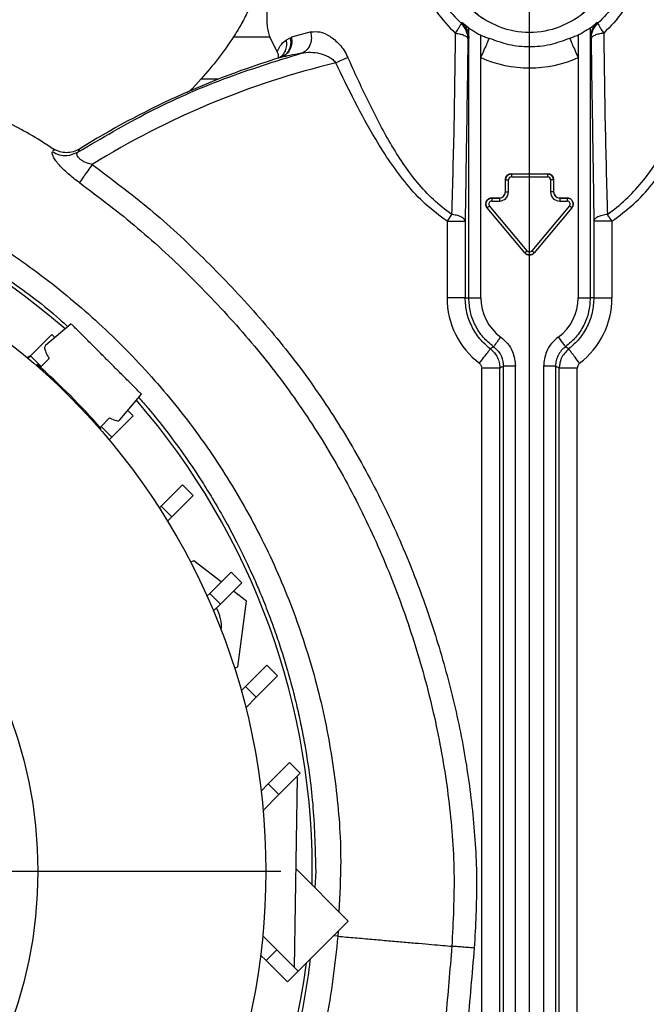
# Model space of a CAD drawing. Units: millimetres. Extents: x -4 to 213, y 0 to 297.
# Drawn here: x 64 to 74, y 90 to 106 of the extents above; entities that cross this region are included whole.
import ezdxf

# ---------------------------------------------------------------- set-up
doc = ezdxf.new("R2010")
doc.units = ezdxf.units.MM
doc.layers.add('FORMAT', color=7, linetype='Continuous')
doc.styles.add('SLDTEXTSTYLE0', font='TXT', dxfattribs={"width": 0.605})
doc.dimstyles.new('SLDDIMSTYLE0', dxfattribs={"dimtxt": 2.5, "dimasz": 2.5, "dimexe": 0, "dimexo": 0.0625, "dimtad": 1, "dimlfac": 10, "dimrnd": 1e-09, "dimzin": 12, "dimdsep": 46, "dimtxsty": 'SLDTEXTSTYLE0', "dimblk1": 'CLOSED', "dimblk2": 'CLOSED', "dimsah": 1, "dimcen": 0.09, "dimadec": 0, "dimazin": 3, "dimtfac": 1, "dimtofl": 0, "dimtmove": 0, "dimatfit": 3, "dimldrblk": 'CLOSED', "dimfxl": 0, "dimfrac": 2, "dimtolj": 1, "dimtzin": 12, "dimarcsym": 0})

# ---------------------------------------------------------------- blocks, each defined once
blk = doc.blocks.new('_Closed')
at = {"color": 0, "linetype": 'ByBlock', "lineweight": -2}
for p, q in [((-1, 0.166667), (0, 0)), ((-1, 0.166667), (-1, -0.166667)), ((0, 0), (-1, -0.166667)), ((0, 0), (-1, 0))]:
    blk.add_line(p, q, dxfattribs=at)
blk = doc.blocks.new('_D')
at = {"layer": 'FORMAT', "color": 7}
for p, q in [((41.89, 109.898), (41.89, 119.614)), ((72.24, 110.825), (72.24, 119.614)), ((41.89, 118.864), (72.24, 118.864)), ((41.89, 93.605), (41.89, 107.898))]:
    blk.add_line(p, q, dxfattribs=at)
at = {"layer": 'FORMAT', "color": 7, "xscale": 2.5, "yscale": 2.5, "rotation": 180.0000000000004}
blk.add_blockref('_Closed', (41.89, 118.864, -14.175), dxfattribs=at)
at = {"layer": 'FORMAT', "color": 7, "xscale": 2.5, "yscale": 2.5}
blk.add_blockref('_Closed', (72.24, 118.864, -14.175), dxfattribs=at)
at = {"layer": 'FORMAT', "color": 7, "insert": (53.541, 122.087), "char_height": 2.5, "attachment_point": 1, "style": 'SLDTEXTSTYLE0'}
blk.add_mtext('303,5', dxfattribs=at)
blk = doc.blocks.new('_D_1')
at = {"layer": 'FORMAT', "color": 7}
for p, q in [((72.24, 110.825), (72.24, 119.614)), ((102.59, 107.748), (102.59, 119.614)), ((72.24, 118.864), (102.59, 118.864)), ((102.59, 93.851), (102.59, 105.748))]:
    blk.add_line(p, q, dxfattribs=at)
at = {"layer": 'FORMAT', "color": 7, "xscale": 2.5, "yscale": 2.5, "rotation": 180.0000000000004}
blk.add_blockref('_Closed', (72.24, 118.864, -14.175), dxfattribs=at)
at = {"layer": 'FORMAT', "color": 7, "xscale": 2.5, "yscale": 2.5}
blk.add_blockref('_Closed', (102.59, 118.864, -14.175), dxfattribs=at)
at = {"layer": 'FORMAT', "color": 7, "insert": (83.891, 122.087), "char_height": 2.5, "attachment_point": 1, "style": 'SLDTEXTSTYLE0'}
blk.add_mtext('303,5', dxfattribs=at)
blk = doc.blocks.new('_D_2')
at = {"layer": 'FORMAT', "color": 7}
for p, q in [((65.14, 108.898), (29.244, 108.898)), ((29.994, 108.898), (29.994, 74.898)), ((65.14, 74.898), (29.244, 74.898))]:
    blk.add_line(p, q, dxfattribs=at)
at = {"layer": 'FORMAT', "color": 7, "xscale": 2.5, "yscale": 2.5}
for p, rotation in [((29.994, 108.898, -14.175), 90.0000000000004), ((29.994, 74.898, -14.175), 270.0000000000004)]:
    blk.add_blockref('_Closed', p, dxfattribs=dict(at, rotation=rotation))
at = {"layer": 'FORMAT', "color": 7, "insert": (26.771, 89.549), "char_height": 2.5, "attachment_point": 1, "rotation": 90, "style": 'SLDTEXTSTYLE0'}
blk.add_mtext('340', dxfattribs=at)
blk = doc.blocks.new('SW_CENTERMARKSYMBOL_1')
at = {"layer": 'FORMAT', "color": 0}
blk.add_line((0, 0.5), (0, 23.926), dxfattribs=at)
blk = doc.blocks.new('SW_CENTERMARKSYMBOL_2')
at = {"layer": 'FORMAT', "color": 0}
blk.add_line((0.5, 0), (11.38, 0), dxfattribs=at)

msp = doc.modelspace()

# ---------------------------------------------------------------- linework, layer by layer
at = {"color": 7, "linetype": 'Continuous', "lineweight": 25}
for p, q in [((71.1187, 105.9612), (71.1062, 105.9473)), ((71.2336, 105.8664), (71.1187, 105.9612)), ((73.2471, 105.8664), (73.3621, 105.9612)), ((73.3746, 105.9473), (73.3621, 105.9612)), ((67.3359, 105.7225), (67.9348, 105.7225)), ((68.0587, 105.475), (67.9348, 105.7225)), ((68.2798, 105.7081), (68.2957, 105.7145)), ((68.6198, 105.8031), (68.2957, 105.7145)), ((71.2336, 105.7023), (71.2336, 105.8664)), ((71.4335, 105.3774), (71.4335, 105.7482)), ((73.0473, 105.7482), (73.0473, 105.3774)), ((73.2471, 105.8664), (73.2471, 105.7023)), ((68.2107, 105.672), (68.2798, 105.7081)), ((71.2336, 105.7023), (71.2198, 105.6869)), ((71.2336, 101.3982), (71.2336, 105.7023)), ((73.2471, 105.7023), (73.2471, 101.3982)), ((73.2609, 105.6869), (73.2471, 105.7023)), ((68.1084, 105.3792), (68.1315, 105.392)), ((68.1337, 105.3878), (68.1167, 105.3817)), ((71.4335, 101.3982), (71.4335, 105.3774)), ((73.0473, 105.3774), (73.0473, 101.3982)), ((66.7956, 105.0239), (66.6523, 104.8687)), ((64.3553, 103.8634), (64.3342, 103.8188)), ((64.7799, 103.8628), (64.756, 103.8129)), ((71.9404, 103.4524), (72.5404, 103.4524)), ((71.9404, 103.4515), (71.9404, 103.4524)), ((71.9404, 103.4515), (72.5404, 103.4515)), ((72.5404, 103.4515), (72.5404, 103.4524)), ((71.8404, 103.1524), (71.8404, 103.3524)), ((71.8413, 103.3524), (71.8404, 103.3524)), ((71.8413, 103.1524), (71.8413, 103.3524)), ((71.8913, 103.1524), (71.8913, 103.3524)), ((71.9404, 103.4015), (72.5404, 103.4015)), ((72.5895, 103.3524), (72.5895, 103.1524)), ((72.6395, 103.3524), (72.6404, 103.3524)), ((72.6395, 103.3524), (72.6395, 103.1524)), ((72.6404, 103.3524), (72.6404, 103.1524)), ((71.8413, 103.1524), (71.8404, 103.1524)), ((72.6395, 103.1524), (72.6404, 103.1524)), ((71.6157, 103.0524), (71.7404, 103.0524)), ((71.6157, 103.0515), (71.6157, 103.0524)), ((71.6157, 103.0515), (71.7404, 103.0515)), ((71.6157, 103.0015), (71.7404, 103.0015)), ((71.7404, 103.0515), (71.7404, 103.0524)), ((72.7404, 103.0524), (72.865, 103.0524)), ((72.7404, 103.0515), (72.7404, 103.0524)), ((72.7404, 103.0515), (72.865, 103.0515)), ((72.7404, 103.0015), (72.865, 103.0015)), ((72.865, 103.0515), (72.865, 103.0524)), ((70.9486, 102.7795), (70.8739, 102.6672)), ((71.5398, 102.8887), (71.5391, 102.8881)), ((72.1638, 102.1437), (71.5391, 102.8881)), ((72.1645, 102.1443), (71.5398, 102.8887)), ((72.2028, 102.1764), (71.5781, 102.9208)), ((72.9027, 102.9208), (72.278, 102.1764)), ((72.941, 102.8887), (72.3163, 102.1443)), ((72.9416, 102.8881), (72.317, 102.1437)), ((72.941, 102.8887), (72.9416, 102.8881)), ((70.8739, 102.6672), (70.8739, 101.3982)), ((71.1737, 102.6672), (71.1737, 101.3982)), ((73.3071, 102.6673), (73.3071, 101.3982)), ((73.6069, 102.6673), (73.6069, 101.3982)), ((72.1645, 102.1443), (72.1638, 102.1437)), ((72.3163, 102.1443), (72.317, 102.1437)), ((71.1737, 101.3982), (71.2336, 101.3982)), ((73.3071, 101.3982), (73.2471, 101.3982)), ((64.6423, 100.9668), (64.217, 100.61)), ((63.9686, 100.438), (64.3222, 100.7915)), ((64.3222, 100.7915), (64.3729, 100.7408)), ((71.6452, 100.5862), (71.5919, 100.5512)), ((72.8888, 100.5512), (72.8356, 100.5862)), ((63.9672, 100.4366), (63.9155, 100.4067)), ((63.9273, 100.3967), (63.9686, 100.438)), ((63.9686, 100.438), (64.1454, 100.2612)), ((64.1454, 100.2612), (64.278, 100.3938)), ((64.059, 100.2836), (64.0764, 100.2949)), ((64.1311, 100.2469), (64.1454, 100.2612)), ((71.4489, 88.483), (71.4489, 100.2338)), ((71.7487, 88.483), (71.7487, 100.2338)), ((71.8086, 88.473), (71.8086, 100.2638)), ((72.0085, 88.5775), (72.0085, 100.2638)), ((72.4723, 100.2638), (72.4723, 88.5775)), ((72.6721, 100.2638), (72.6721, 88.473)), ((72.7321, 88.483), (72.7321, 100.2338)), ((73.0319, 88.483), (73.0319, 100.2338)), ((65.4522, 99.3749), (65.809, 99.8001)), ((65.583, 99.5307), (65.6691, 99.4446)), ((65.1387, 99.2678), (65.2806, 99.4097)), ((65.3155, 99.0911), (65.6691, 99.4446)), ((65.1222, 99.2513), (65.1387, 99.2678)), ((65.1371, 99.2343), (65.1258, 99.2168)), ((65.1387, 99.2678), (65.3155, 99.0911)), ((65.2712, 99.0468), (65.3155, 99.0911)), ((66.1352, 97.9467), (66.4888, 98.3002)), ((66.4888, 98.3002), (66.6656, 98.1235)), ((66.312, 97.7699), (66.6656, 98.1235)), ((66.1038, 97.9152), (66.1352, 97.9467)), ((66.1352, 97.9467), (66.312, 97.7699)), ((66.2399, 97.6978), (66.312, 97.7699)), ((66.6767, 97.0422), (66.6221, 97.0196)), ((67.1318, 96.693), (66.6767, 97.0422)), ((66.9388, 96.5001), (67.2924, 96.8536)), ((67.2924, 96.8536), (67.4692, 96.6768)), ((67.1156, 96.3233), (67.4692, 96.6768)), ((66.8945, 96.4557), (66.9388, 96.5001)), ((66.9388, 96.5001), (67.1156, 96.3233)), ((67.547, 96.3744), (67.3318, 96.5395)), ((67.0016, 96.2093), (67.1156, 96.3233)), ((67.4038, 95.2868), (67.547, 96.3744)), ((67.3492, 95.2642), (67.4038, 95.2868)), ((67.534, 94.956), (67.8875, 95.3095)), ((67.8875, 95.3095), (68.0643, 95.1327)), ((67.7107, 94.7792), (68.0643, 95.1327)), ((67.4623, 94.8843), (67.534, 94.956)), ((67.534, 94.956), (67.7107, 94.7792)), ((67.5363, 94.6047), (67.7107, 94.7792)), ((67.9091, 93.3442), (68.2627, 93.6978)), ((68.2627, 93.6978), (68.4395, 93.521)), ((68.0859, 93.1675), (68.4395, 93.521)), ((67.7909, 93.226), (67.9091, 93.3442)), ((67.9091, 93.3442), (68.0859, 93.1675)), ((68.3893, 93.451), (68.3401, 90.304)), ((68.3794, 93.4609), (68.3893, 93.451)), ((68.3893, 93.451), (68.3896, 93.4712)), ((67.8246, 92.9062), (68.0859, 93.1675)), ((68.3657, 91.9402), (69.235, 91.0709)), ((69.235, 91.0709), (68.4041, 90.24)), ((67.8186, 90.8256), (68.0506, 90.5936)), ((68.0506, 90.5936), (67.8738, 90.4168)), ((68.0506, 90.5936), (68.4041, 90.24)), ((67.7832, 90.5074), (67.8738, 90.4168)), ((67.8738, 90.4168), (68.2273, 90.0633)), ((68.4041, 90.24), (68.2273, 90.0633))]:
    msp.add_line(p, q, dxfattribs=at)
at = {"color": 8, "linetype": 'Continuous', "lineweight": 25}
for p, q in [((66.7956, 105.0239), (67.09, 105.0239)), ((68.6964, 91.8982), (68.6842, 91.6217)), ((69.0665, 90.9024), (69.0633, 90.8201)), ((69.0633, 90.8201), (68.992, 90.828))]:
    msp.add_line(p, q, dxfattribs=at)
at = {"color": 7, "linetype": 'Continuous', "lineweight": 25}
for radius in [11.13, 7.35]:
    msp.add_circle((56.7404, 91.8982), radius, dxfattribs=at)
for centre, radius, start, end in [((72.2404, 107.1982), 1.4, 248.75771, 291.24225), ((73.5973, 105.7018), 0.3502, 132.19346, 179.91076), ((72.2404, 91.8982), 14.1, 106.97043, 107.04043), ((72.2404, 91.8982), 14.1, 107.04043, 121.94546), ((72.2404, 91.8982), 13.7708, 103.47295, 121.76618), ((72.2404, 107.1982), 1.9916, 246.1, 293.9), ((56.7404, 91.8982), 11.9, 49.03871, 135), ((72.2404, 91.8982), 14.1, 121.94546, 122.08157), ((71.9404, 103.3524), 0.1, 90, 180), ((72.5404, 103.3524), 0.1, 0, 90), ((71.9404, 103.3524), 0.0491, 90, 180), ((72.5404, 103.3524), 0.0491, 0, 90), ((71.7404, 103.1524), 0.1, 270, 0), ((71.7404, 103.1524), 0.1509, 270, 0), ((72.7404, 103.1524), 0.1509, 180, 270), ((72.7404, 103.1524), 0.1, 180, 270), ((71.6157, 102.9524), 0.1, 90, 220), ((71.6157, 102.9524), 0.0491, 90, 220), ((72.865, 102.9524), 0.1, 320, 90), ((72.865, 102.9524), 0.0491, 320, 90), ((72.2404, 102.208), 0.1, 220, 320), ((72.2404, 102.208), 0.0491, 220, 320), ((72.2404, 101.3982), 1.3665, 180, 232.56202), ((72.2404, 101.3982), 0.8069, 180, 233.75901), ((72.2404, 101.3982), 0.8069, 306.24099, 0), ((72.2404, 101.3982), 1.3665, 307.43798, 0), ((56.7404, 91.8982), 11.15, 41.14311, 48.85689), ((56.7404, 91.8982), 11.9, 358.8901, 40.9629), ((66.5335, 95.9546), 0.6, 353.79626, 30.43118), ((56.7404, 91.8982), 11.9, 256.42895, 352.66503)]:
    msp.add_arc(centre, radius, start, end, dxfattribs=at)
for points, knots in [([(70.9132, 106.7427), (70.9525, 106.6483), (71.0312, 106.46), (71.2232, 106.22), (71.4562, 106.0207), (71.6408, 105.9358), (71.7332, 105.8933)], [0, 0, 0, 0, 0.2508915, 0.5010553, 0.750496, 1, 1, 1, 1]), ([(70.9247, 106.7494), (70.9625, 106.6546), (71.0377, 106.4655), (71.2255, 106.2232), (71.4564, 106.0216), (71.6407, 105.9362), (71.7332, 105.8933)], [0, 0, 0, 0, 0.2508775, 0.500585, 0.7492926, 1, 1, 1, 1]), ([(72.7476, 105.8933), (72.8397, 105.936), (73.0239, 106.0213), (73.2549, 106.2228), (73.4431, 106.4654), (73.5183, 106.6546), (73.556, 106.7494)], [0, 0, 0, 0, 0.2494867, 0.4991717, 0.7491994, 1, 1, 1, 1]), ([(72.7476, 105.8933), (72.8399, 105.9357), (73.0246, 106.0206), (73.2577, 106.2201), (73.4497, 106.4602), (73.5283, 106.6485), (73.5676, 106.7427)], [0, 0, 0, 0, 0.24921063, 0.49921701, 0.74940736, 1, 1, 1, 1]), ([(70.4866, 106.5608), (70.5496, 106.4153), (70.6755, 106.1246), (70.898, 105.8959), (71.0092, 105.7816)], [0, 0, 0, 0, 0.5001671, 1, 1, 1, 1]), ([(70.6691, 106.5894), (70.7226, 106.4698), (70.8296, 106.2308), (71.014, 106.0418), (71.1062, 105.9473)], [0, 0, 0, 0, 0.5004394, 1, 1, 1, 1]), ([(73.8117, 106.5894), (73.7583, 106.47), (73.6514, 106.231), (73.4669, 106.0419), (73.3746, 105.9473)], [0, 0, 0, 0, 0.4995717, 1, 1, 1, 1]), ([(73.9942, 106.5608), (73.9312, 106.4153), (73.8053, 106.1246), (73.5828, 105.8959), (73.4716, 105.7816)], [0, 0, 0, 0, 0.5001671, 1, 1, 1, 1]), ([(67.5734, 106.1467), (67.5335, 106.0674), (67.4538, 105.9088), (67.3752, 105.7846), (67.3359, 105.7225)], [0, 0, 0, 0, 0.5000282, 1, 1, 1, 1]), ([(67.8888, 106.1467), (67.8864, 106.1068), (67.8817, 106.0275), (67.8878, 105.9137), (67.9041, 105.8086), (67.9245, 105.7513), (67.9348, 105.7225)], [0, 0, 0, 0, 0.251801, 0.4999768, 0.7478534, 1, 1, 1, 1]), ([(71.1062, 105.9473), (71.1056, 105.9425), (71.1046, 105.9329), (71.084, 105.8967), (71.0527, 105.8471), (71.0239, 105.8037), (71.0092, 105.7816)], [0, 0, 0, 0, 0.2533916, 0.4999077, 0.7464858, 1, 1, 1, 1]), ([(73.3746, 105.9473), (73.3751, 105.9426), (73.3761, 105.9331), (73.3966, 105.8969), (73.4282, 105.847), (73.4571, 105.8034), (73.4716, 105.7816)], [0, 0, 0, 0, 0.2493812, 0.4991478, 0.7493414, 1, 1, 1, 1]), ([(64.3779, 103.8405), (64.3142, 103.8833), (64.0112, 104.087), (63.4525, 104.3833), (62.7288, 104.7181), (62.0411, 104.9779), (61.3837, 105.1853), (60.7435, 105.3518), (59.9096, 105.5273), (58.8897, 105.6737), (57.6991, 105.752), (56.5621, 105.7452), (55.474, 105.656), (54.4016, 105.484), (53.4095, 105.2429), (52.4807, 104.9439), (51.6231, 104.6036), (50.7572, 104.1884), (49.8908, 103.6932), (49.0332, 103.1136), (48.1956, 102.4487), (47.3959, 101.7018), (46.6541, 100.8771), (45.9792, 99.9869), (45.3767, 99.0371), (44.8516, 98.0339), (44.4082, 96.9838), (44.0549, 95.8929), (43.7917, 94.7924), (43.701, 94.0501), (43.6569, 93.6895)], [0, 0, 0, 0, 0.0083941, 0.0399584, 0.069039, 0.0956535, 0.1203519, 0.1444558, 0.1680296, 0.2135915, 0.2570784, 0.2985143, 0.3379218, 0.3764577, 0.4172949, 0.449549, 0.4831846, 0.5181947, 0.5545698, 0.5923001, 0.6313765, 0.67149, 0.7119185, 0.7526279, 0.7936155, 0.8348777, 0.8764106, 0.9182098, 0.9602698, 1, 1, 1, 1]), ([(67.3359, 105.7225), (67.2533, 105.6014), (67.0901, 105.362), (66.893, 105.1357), (66.7956, 105.0239)], [0, 0, 0, 0, 0.5058355, 1, 1, 1, 1]), ([(68.2957, 105.7145), (68.2987, 105.6743), (68.3047, 105.5939), (68.263, 105.4919), (68.2008, 105.419), (68.1502, 105.3958), (68.1249, 105.3842)], [0, 0, 0, 0, 0.2797159, 0.5593343, 0.7797293, 1, 1, 1, 1]), ([(68.4611, 105.4515), (68.4934, 105.4674), (68.5579, 105.4991), (68.6139, 105.5969), (68.6357, 105.7028), (68.6251, 105.7697), (68.6198, 105.8031)], [0, 0, 0, 0, 0.2796757, 0.5592436, 0.7796908, 1, 1, 1, 1]), ([(68.6198, 105.8031), (68.6676, 105.8077), (68.7624, 105.817), (68.9293, 105.7423), (69.069, 105.6258), (69.1713, 105.4976), (69.2102, 105.4197), (69.23, 105.38)], [0, 0, 0, 0, 0.2472841, 0.4915845, 0.7387144, 0.8671017, 1, 1, 1, 1]), ([(71.0092, 105.7816), (71.0061, 105.5307), (70.9999, 105.0277), (70.9846, 104.0356), (70.963, 103.2822), (70.9486, 102.7795)], [0, 0, 0, 0, 0.2487228, 0.4986566, 1, 1, 1, 1]), ([(71.0092, 105.7816), (71.0376, 105.7778), (71.0947, 105.7701), (71.1615, 105.7473), (71.2084, 105.7189), (71.216, 105.6975), (71.2198, 105.6869)], [0, 0, 0, 0, 0.2472104, 0.4969515, 0.7482134, 1, 1, 1, 1]), ([(71.2336, 105.8664), (71.2349, 105.8663), (71.2375, 105.8661), (71.2521, 105.8578), (71.2728, 105.8449), (71.3076, 105.8229), (71.3611, 105.7894), (71.4094, 105.7619), (71.4335, 105.7482)], [0, 0, 0, 0, 0.123951, 0.2501287, 0.3728883, 0.500588, 0.7502048, 1, 1, 1, 1]), ([(71.4335, 105.7482), (71.4597, 105.7377), (71.5065, 105.719), (71.5542, 105.7037), (71.5751, 105.697)], [0, 0, 0, 0, 0.5600026, 1, 1, 1, 1]), ([(73.0473, 105.7482), (73.0211, 105.7377), (72.9743, 105.719), (72.9266, 105.7037), (72.9056, 105.697)], [0, 0, 0, 0, 0.5600026, 1, 1, 1, 1]), ([(73.2471, 105.8664), (73.2458, 105.8663), (73.2432, 105.8661), (73.229, 105.858), (73.2083, 105.8451), (73.1736, 105.8232), (73.1197, 105.7894), (73.0714, 105.7619), (73.0473, 105.7482)], [0, 0, 0, 0, 0.1225867, 0.2501054, 0.3682351, 0.5005528, 0.7501856, 1, 1, 1, 1]), ([(73.4716, 105.7816), (73.4428, 105.7778), (73.3854, 105.77), (73.3187, 105.7471), (73.2723, 105.7187), (73.2647, 105.6975), (73.2609, 105.6869)], [0, 0, 0, 0, 0.2499853, 0.4999802, 0.7499851, 1, 1, 1, 1]), ([(73.4716, 105.7816), (73.4747, 105.5307), (73.4809, 105.0277), (73.4962, 104.0356), (73.5178, 103.2823), (73.5322, 102.7795)], [0, 0, 0, 0, 0.2487233, 0.498658, 1, 1, 1, 1]), ([(68.0587, 105.475), (68.0807, 105.5198), (68.1243, 105.6087), (68.182, 105.651), (68.2107, 105.672)], [0, 0, 0, 0, 0.5034219, 1, 1, 1, 1]), ([(71.2198, 105.6869), (71.2157, 105.4032), (71.2074, 104.8359), (71.1912, 103.8393), (71.1803, 103.1118), (71.1737, 102.6672)], [0, 0, 0, 0, 0.2799973, 0.5600039, 1, 1, 1, 1]), ([(71.4335, 105.3774), (71.4508, 105.4164), (71.4867, 105.4974), (71.5334, 105.6029), (71.5667, 105.6779), (71.5724, 105.6908), (71.5751, 105.697)], [0, 0, 0, 0, 0.24077275, 0.5, 0.75922725, 1, 1, 1, 1]), ([(72.9056, 105.697), (72.9084, 105.6908), (72.9141, 105.6779), (72.9473, 105.6029), (72.9941, 105.4974), (73.03, 105.4164), (73.0473, 105.3774)], [0, 0, 0, 0, 0.2407727, 0.5, 0.7592273, 1, 1, 1, 1]), ([(73.2609, 105.6869), (73.2651, 105.4032), (73.2734, 104.8359), (73.2896, 103.8394), (73.3005, 103.1119), (73.3071, 102.6673)], [0, 0, 0, 0, 0.2799922, 0.5599997, 1, 1, 1, 1]), ([(68.0753, 105.3653), (68.077, 105.3711), (68.0835, 105.3923), (68.0797, 105.4303), (68.0657, 105.4601), (68.0587, 105.475)], [0, 0, 0, 0, 0.1595303, 0.5783681, 1, 1, 1, 1]), ([(68.4611, 105.4515), (68.3949, 105.4384), (68.2767, 105.415), (68.1713, 105.3936), (68.1249, 105.3842)], [0, 0, 0, 0, 0.5597702, 1, 1, 1, 1]), ([(68.4611, 105.4515), (68.5096, 105.459), (68.6063, 105.474), (68.7615, 105.4518), (68.8887, 105.4059), (68.9811, 105.3492), (69.0155, 105.3092), (69.032, 105.29)], [0, 0, 0, 0, 0.2615536, 0.5216141, 0.772518, 0.8906349, 1, 1, 1, 1]), ([(69.23, 105.38), (69.1975, 105.3652), (69.1394, 105.3388), (69.0649, 105.3049), (69.032, 105.29)], [0, 0, 0, 0, 0.5591745, 1, 1, 1, 1]), ([(70.8739, 102.6672), (70.7523, 102.7576), (70.5091, 102.9384), (70.2018, 103.2753), (69.9295, 103.6386), (69.6419, 104.0966), (69.3398, 104.6464), (69.1346, 105.0755), (69.032, 105.29)], [0, 0, 0, 0, 0.1399029, 0.2798605, 0.4198609, 0.5598914, 0.7799423, 1, 1, 1, 1]), ([(70.9486, 102.7795), (70.8453, 102.8584), (70.6381, 103.0166), (70.3746, 103.308), (70.1399, 103.6233), (69.8618, 104.071), (69.5574, 104.6575), (69.3392, 105.1391), (69.23, 105.38)], [0, 0, 0, 0, 0.1234254, 0.2474529, 0.3719873, 0.4970227, 0.7483731, 1, 1, 1, 1]), ([(73.5322, 102.7795), (73.6355, 102.8585), (73.8426, 103.0167), (74.1062, 103.308), (74.3408, 103.6233), (74.619, 104.071), (74.9234, 104.6575), (75.1416, 105.1391), (75.2508, 105.38)], [0, 0, 0, 0, 0.1234248, 0.247452, 0.3719863, 0.4970217, 0.7483725, 1, 1, 1, 1]), ([(73.6069, 102.6673), (73.7285, 102.7576), (73.9717, 102.9384), (74.2789, 103.2753), (74.5513, 103.6386), (74.8389, 104.0966), (75.141, 104.6464), (75.3462, 105.0755), (75.4488, 105.29)], [0, 0, 0, 0, 0.1399026, 0.2798602, 0.4198607, 0.5598912, 0.7799422, 1, 1, 1, 1]), ([(66.5504, 104.7972), (66.5702, 104.8072), (66.6084, 104.8263), (66.638, 104.8549), (66.6523, 104.8687)], [0, 0, 0, 0, 0.51775939, 1, 1, 1, 1]), ([(64.7793, 103.3059), (64.7143, 103.3546), (64.5823, 103.4536), (64.4497, 103.5896), (64.3755, 103.6866), (64.3395, 103.7483), (64.3236, 103.7955), (64.3307, 103.8111), (64.3342, 103.8188)], [0, 0, 0, 0, 0.2432704, 0.4945711, 0.6221243, 0.7492021, 0.8752595, 1, 1, 1, 1]), ([(64.3342, 103.8188), (64.3714, 103.7996), (64.4458, 103.7613), (64.5977, 103.745), (64.6961, 103.7871), (64.756, 103.8129)], [0, 0, 0, 0, 0.2807666, 0.5614683, 1, 1, 1, 1]), ([(64.7799, 103.8628), (64.7466, 103.8456), (64.6801, 103.8111), (64.5674, 103.7974), (64.4548, 103.8114), (64.3885, 103.846), (64.3553, 103.8634)], [0, 0, 0, 0, 0.2499999, 0.4999999, 0.7499999, 1, 1, 1, 1]), ([(64.9907, 103.6062), (64.9484, 103.6181), (64.8862, 103.6357), (64.817, 103.6739), (64.7769, 103.7052), (64.7502, 103.7378), (64.7382, 103.7683), (64.7394, 103.7948), (64.7504, 103.8068), (64.756, 103.8129)], [0, 0, 0, 0, 0.2612117, 0.3843686, 0.5042992, 0.6238679, 0.7457003, 0.8711593, 1, 1, 1, 1]), ([(64.9907, 103.6062), (64.9658, 103.5708), (64.916, 103.5001), (64.8346, 103.3844), (64.8002, 103.3357), (64.7793, 103.3059)], [0, 0, 0, 0, 0.2808245, 0.5615799, 1, 1, 1, 1]), ([(64.9907, 103.6062), (65.3133, 103.3657), (65.9584, 102.8847), (66.8431, 102.062), (67.6773, 101.1901), (68.4457, 100.2582), (69.124, 99.2589), (69.7166, 98.2068), (70.2077, 97.1404), (70.6066, 96.0723), (70.9216, 95.0115), (71.1612, 93.9309), (71.3145, 92.835), (71.3837, 91.7293), (71.3443, 90.9928), (71.3246, 90.6245)], [0, 0, 0, 0, 0.0799958, 0.159998, 0.2400065, 0.3200008, 0.3999976, 0.4799954, 0.5599969, 0.6333352, 0.7066737, 0.7800098, 0.8533433, 0.9266731, 1, 1, 1, 1]), ([(64.7793, 103.3059), (65.1059, 103.0613), (65.7599, 102.5716), (66.6535, 101.7298), (67.4965, 100.8394), (68.2635, 99.882), (68.9356, 98.8572), (69.5172, 97.7778), (70.0068, 96.6531), (70.4054, 95.4931), (70.713, 94.3057), (70.9159, 93.0975), (71.015, 91.8758), (70.9738, 91.0616), (70.9532, 90.6547)], [0, 0, 0, 0, 0.0832678, 0.166701, 0.2502623, 0.3335029, 0.4168019, 0.5001535, 0.5835494, 0.6669794, 0.7503777, 0.8336888, 0.9169037, 1, 1, 1, 1]), ([(71.1737, 102.6672), (71.1687, 102.6813), (71.1589, 102.7094), (71.1013, 102.7434), (71.0292, 102.7676), (70.9755, 102.7756), (70.9486, 102.7795)], [0, 0, 0, 0, 0.2797718, 0.5594619, 0.7797829, 1, 1, 1, 1]), ([(73.5322, 102.7795), (73.5016, 102.7749), (73.4404, 102.7655), (73.3687, 102.7383), (73.319, 102.7047), (73.3111, 102.6797), (73.3071, 102.6673)], [0, 0, 0, 0, 0.2512214, 0.5024452, 0.7525959, 1, 1, 1, 1]), ([(73.6069, 102.6673), (73.5939, 102.6868), (73.568, 102.7257), (73.5441, 102.7616), (73.5322, 102.7795)], [0, 0, 0, 0, 0.5000013, 1, 1, 1, 1]), ([(65.2257, 100.3835), (65.1776, 100.4315), (65.0817, 100.5274), (64.9351, 100.6741), (64.8201, 100.789), (64.7364, 100.8727), (64.6798, 100.9293), (64.6459, 100.9632), (64.646, 100.9632), (64.646, 100.9632)], [0, 0, 0, 0, 0.1268368, 0.2531535, 0.4398437, 0.5713894, 0.7066063, 0.8800395, 1, 1, 1, 1]), ([(71.6452, 100.5862), (71.6479, 100.5899), (71.6534, 100.5974), (71.6851, 100.6406), (71.7234, 100.6929), (71.7501, 100.7293), (71.7634, 100.7474)], [0, 0, 0, 0, 0.2796728, 0.5592371, 0.7796881, 1, 1, 1, 1]), ([(71.7634, 100.7474), (71.8032, 100.7131), (71.8827, 100.6445), (71.9824, 100.4812), (71.9986, 100.3462), (72.0085, 100.2638)], [0, 0, 0, 0, 0.2805456, 0.5610296, 1, 1, 1, 1]), ([(72.7174, 100.7474), (72.6776, 100.7131), (72.598, 100.6445), (72.4984, 100.4812), (72.4822, 100.3462), (72.4723, 100.2638)], [0, 0, 0, 0, 0.2805456, 0.5610296, 1, 1, 1, 1]), ([(72.7174, 100.7474), (72.7344, 100.7243), (72.7683, 100.678), (72.8067, 100.6256), (72.8302, 100.5935), (72.8338, 100.5887), (72.8356, 100.5862)], [0, 0, 0, 0, 0.2796728, 0.5592371, 0.7796881, 1, 1, 1, 1]), ([(64.2191, 100.6074), (64.2129, 100.6014), (64.1983, 100.5871), (64.2068, 100.5337), (64.2351, 100.4659), (64.2673, 100.4118), (64.278, 100.3938)], [0, 0, 0, 0, 0.2283538, 0.5375323, 0.8463769, 1, 1, 1, 1]), ([(71.4097, 100.3132), (71.4358, 100.3473), (71.4882, 100.4157), (71.5474, 100.493), (71.5837, 100.5405), (71.5892, 100.5476), (71.5919, 100.5512)], [0, 0, 0, 0, 0.2796728, 0.5592371, 0.7796881, 1, 1, 1, 1]), ([(71.5919, 100.5512), (71.615, 100.531), (71.661, 100.4906), (71.7101, 100.4121), (71.7426, 100.3255), (71.7466, 100.2644), (71.7487, 100.2338)], [0, 0, 0, 0, 0.2499532, 0.5000002, 0.7500479, 1, 1, 1, 1]), ([(71.6452, 100.5862), (71.6718, 100.5634), (71.7248, 100.5177), (71.7912, 100.4087), (71.8021, 100.3187), (71.8086, 100.2638)], [0, 0, 0, 0, 0.2805537, 0.5610207, 1, 1, 1, 1]), ([(72.8356, 100.5862), (72.8116, 100.566), (72.7636, 100.5257), (72.7124, 100.446), (72.6784, 100.3576), (72.6742, 100.2951), (72.6721, 100.2638)], [0, 0, 0, 0, 0.2500163, 0.4999983, 0.7499846, 1, 1, 1, 1]), ([(72.8888, 100.5512), (72.8395, 100.5013), (72.7513, 100.4121), (72.738, 100.2884), (72.7321, 100.2338)], [0, 0, 0, 0, 0.5589616, 1, 1, 1, 1]), ([(73.0711, 100.3132), (73.0449, 100.3473), (72.9926, 100.4157), (72.9334, 100.493), (72.8971, 100.5405), (72.8916, 100.5476), (72.8888, 100.5512)], [0, 0, 0, 0, 0.2796729, 0.5592373, 0.7796881, 1, 1, 1, 1]), ([(65.8071, 99.802), (65.8077, 99.8014), (65.8118, 99.7973), (65.7941, 99.8151), (65.7537, 99.8555), (65.6798, 99.9293), (65.5679, 100.0412), (65.4201, 100.1891), (65.3031, 100.3061), (65.2407, 100.3684), (65.2257, 100.3835)], [0, 0, 0, 0, 0.0280838, 0.1901135, 0.335035, 0.4835613, 0.6828618, 0.8346582, 0.9601443, 1, 1, 1, 1]), ([(71.4097, 100.3132), (71.422, 100.3007), (71.4441, 100.2784), (71.4474, 100.2475), (71.4489, 100.2338)], [0, 0, 0, 0, 0.5589399, 1, 1, 1, 1]), ([(71.8086, 100.2638), (71.7975, 100.2582), (71.7775, 100.2481), (71.7575, 100.2382), (71.7487, 100.2338)], [0, 0, 0, 0, 0.56, 1, 1, 1, 1]), ([(72.7321, 100.2338), (72.7209, 100.2394), (72.7009, 100.2493), (72.6809, 100.2594), (72.6721, 100.2638)], [0, 0, 0, 0, 0.56, 1, 1, 1, 1]), ([(73.0711, 100.3132), (73.0588, 100.3007), (73.0367, 100.2784), (73.0334, 100.2475), (73.0319, 100.2338)], [0, 0, 0, 0, 0.5589399, 1, 1, 1, 1]), ([(65.2806, 99.4097), (65.3212, 99.3907), (65.3921, 99.3575), (65.4387, 99.3576), (65.4463, 99.3736), (65.4484, 99.3781)], [0, 0, 0, 0, 0.4929726, 0.859679, 1, 1, 1, 1]), ([(69.0633, 90.8201), (69.0385, 90.5851), (68.9884, 90.1124), (68.8709, 89.4061), (68.6974, 88.5826), (68.4524, 87.6476), (68.2111, 86.9633), (68.0905, 86.6213)], [0, 0, 0, 0, 0.1635189, 0.3290566, 0.495999, 0.7481021, 1, 1, 1, 1]), ([(69.0633, 90.8201), (69.159, 90.8117), (69.3536, 90.7947), (69.6348, 90.7701), (69.9085, 90.7461), (70.1682, 90.7234), (70.4089, 90.7024), (70.6239, 90.6836), (70.8116, 90.6671), (70.9057, 90.6589), (70.9532, 90.6547)], [0, 0, 0, 0, 0.1134685, 0.2308809, 0.3519496, 0.4763544, 0.6037464, 0.7337515, 0.8659744, 1, 1, 1, 1]), ([(70.9532, 90.6547), (70.9196, 90.2607), (70.8525, 89.4719), (70.7861, 88.6831), (70.7529, 88.2883)], [0, 0, 0, 0, 0.4994875, 1, 1, 1, 1]), ([(71.3246, 90.6245), (71.2847, 90.6277), (71.205, 90.6342), (71.0967, 90.643), (71.0063, 90.6504), (70.9709, 90.6533), (70.9532, 90.6547)], [0, 0, 0, 0, 0.2500002, 0.5000002, 0.7500002, 1, 1, 1, 1]), ([(71.3246, 90.6245), (71.2871, 90.1951), (71.2203, 89.4282), (71.1487, 88.6619), (71.1172, 88.3247)], [0, 0, 0, 0, 0.5600023, 1, 1, 1, 1])]:
    msp.add_open_spline(points, degree=3, knots=knots, dxfattribs=at)
for points in [[(71.2198, 105.6869), (71.2185, 105.7113), (71.2157, 105.7602), (71.1924, 105.8301), (71.157, 105.8947), (71.1231, 105.9298), (71.1062, 105.9473)], [(71.1187, 105.9612), (71.1357, 105.9438), (71.1698, 105.909), (71.2055, 105.8448), (71.2292, 105.7752), (71.2322, 105.7266), (71.2336, 105.7023)], [(73.2609, 105.6869), (73.2623, 105.7113), (73.2651, 105.7602), (73.2884, 105.8301), (73.3238, 105.8947), (73.3577, 105.9298), (73.3746, 105.9473)], [(72.9056, 105.697), (72.7985, 105.657), (72.5841, 105.5769), (72.2404, 105.5458), (71.8967, 105.5769), (71.6823, 105.657), (71.5751, 105.697)], [(64.756, 103.8129), (65.1454, 104.042), (65.924, 104.5003), (67.1667, 105.0499), (68.0296, 105.3176), (68.4611, 105.4515)], [(71.8413, 103.3524), (71.8428, 103.3654), (71.8458, 103.3914), (71.8687, 103.4241), (71.9014, 103.447), (71.9274, 103.45), (71.9404, 103.4515)], [(71.9404, 103.4515), (71.9404, 103.4507), (71.9404, 103.449), (71.9404, 103.4374), (71.9404, 103.421), (71.9404, 103.408), (71.9404, 103.4015)], [(72.5404, 103.4515), (72.5534, 103.45), (72.5794, 103.447), (72.6121, 103.4241), (72.635, 103.3914), (72.638, 103.3654), (72.6395, 103.3524)], [(72.5404, 103.4515), (72.5404, 103.4507), (72.5404, 103.449), (72.5404, 103.4374), (72.5404, 103.421), (72.5404, 103.408), (72.5404, 103.4015)], [(71.8413, 103.3524), (71.8421, 103.3524), (71.8438, 103.3524), (71.8554, 103.3524), (71.8718, 103.3524), (71.8848, 103.3524), (71.8913, 103.3524)], [(72.6395, 103.3524), (72.6387, 103.3524), (72.637, 103.3524), (72.6254, 103.3524), (72.609, 103.3524), (72.596, 103.3524), (72.5895, 103.3524)], [(71.7404, 103.0515), (71.7536, 103.053), (71.7801, 103.0561), (71.8134, 103.0794), (71.8367, 103.1127), (71.8398, 103.1392), (71.8413, 103.1524)], [(71.8413, 103.1524), (71.8421, 103.1524), (71.8438, 103.1524), (71.8554, 103.1524), (71.8718, 103.1524), (71.8848, 103.1524), (71.8913, 103.1524)], [(72.6395, 103.1524), (72.6387, 103.1524), (72.637, 103.1524), (72.6254, 103.1524), (72.609, 103.1524), (72.596, 103.1524), (72.5895, 103.1524)], [(72.6395, 103.1524), (72.641, 103.1392), (72.6441, 103.1127), (72.6674, 103.0794), (72.7007, 103.0561), (72.7272, 103.053), (72.7404, 103.0515)], [(71.5166, 102.9524), (71.5181, 102.9654), (71.5211, 102.9914), (71.544, 103.0241), (71.5768, 103.047), (71.6028, 103.05), (71.6157, 103.0515)], [(71.5398, 102.8887), (71.5331, 102.8983), (71.5198, 102.9175), (71.5177, 102.9408), (71.5166, 102.9524)], [(71.6157, 103.0515), (71.6157, 103.0507), (71.6157, 103.049), (71.6157, 103.0374), (71.6157, 103.021), (71.6157, 103.008), (71.6157, 103.0015)], [(71.7404, 103.0515), (71.7404, 103.0507), (71.7404, 103.049), (71.7404, 103.0374), (71.7404, 103.021), (71.7404, 103.008), (71.7404, 103.0015)], [(72.7404, 103.0515), (72.7404, 103.0507), (72.7404, 103.049), (72.7404, 103.0374), (72.7404, 103.021), (72.7404, 103.008), (72.7404, 103.0015)], [(72.865, 103.0515), (72.8744, 103.0507), (72.8931, 103.0492), (72.919, 103.037), (72.9406, 103.0187), (72.9561, 102.9948), (72.9643, 102.9677), (72.9646, 102.9393), (72.9573, 102.9117), (72.9464, 102.8964), (72.941, 102.8887)], [(72.865, 103.0515), (72.865, 103.0507), (72.865, 103.049), (72.865, 103.0374), (72.865, 103.021), (72.865, 103.008), (72.865, 103.0015)], [(71.5398, 102.8887), (71.5405, 102.8892), (71.5418, 102.8903), (71.5507, 102.8978), (71.5632, 102.9083), (71.5731, 102.9167), (71.5781, 102.9208)], [(72.941, 102.8887), (72.9403, 102.8892), (72.939, 102.8903), (72.9301, 102.8978), (72.9176, 102.9083), (72.9076, 102.9167), (72.9027, 102.9208)], [(70.8739, 102.6672), (70.9123, 102.6672), (70.9892, 102.6672), (71.0869, 102.6672), (71.1567, 102.6672), (71.168, 102.6672), (71.1737, 102.6672)], [(73.6069, 102.6673), (73.5685, 102.6673), (73.4916, 102.6673), (73.3939, 102.6673), (73.324, 102.6673), (73.3128, 102.6673), (73.3071, 102.6673)], [(72.1645, 102.1443), (72.1651, 102.1448), (72.1664, 102.1459), (72.1753, 102.1534), (72.1879, 102.1639), (72.1978, 102.1722), (72.2028, 102.1764)], [(72.3163, 102.1443), (72.3113, 102.139), (72.3014, 102.1286), (72.2826, 102.1175), (72.262, 102.1104), (72.2404, 102.1081), (72.2188, 102.1104), (72.1982, 102.1175), (72.1794, 102.1286), (72.1694, 102.139), (72.1645, 102.1443)], [(72.3163, 102.1443), (72.3157, 102.1448), (72.3144, 102.1459), (72.3055, 102.1534), (72.2929, 102.1639), (72.283, 102.1722), (72.278, 102.1764)], [(71.1737, 101.3982), (71.168, 101.3982), (71.1567, 101.3982), (71.0869, 101.3982), (70.9892, 101.3982), (70.9123, 101.3982), (70.8739, 101.3982)], [(71.5919, 100.5512), (71.5304, 100.6051), (71.4074, 100.7129), (71.2766, 100.9223), (71.1898, 101.1534), (71.1791, 101.3166), (71.1737, 101.3982)], [(71.2336, 101.3982), (71.2374, 101.3982), (71.2449, 101.3982), (71.2915, 101.3982), (71.3567, 101.3982), (71.4079, 101.3982), (71.4335, 101.3982)], [(71.6452, 100.5862), (71.5848, 100.6371), (71.4641, 100.7388), (71.3352, 100.9394), (71.2496, 101.1619), (71.239, 101.3194), (71.2336, 101.3982)], [(73.2471, 101.3982), (73.2418, 101.3194), (73.2312, 101.1619), (73.1456, 100.9394), (73.0167, 100.7388), (72.8959, 100.6371), (72.8356, 100.5862)], [(73.3071, 101.3982), (73.3017, 101.3166), (73.2909, 101.1534), (73.2042, 100.9223), (73.0734, 100.7129), (72.9504, 100.6051), (72.8888, 100.5512)], [(73.0473, 101.3982), (73.0729, 101.3982), (73.1241, 101.3982), (73.1893, 101.3982), (73.2358, 101.3982), (73.2434, 101.3982), (73.2471, 101.3982)], [(73.3071, 101.3982), (73.3128, 101.3982), (73.324, 101.3982), (73.3939, 101.3982), (73.4916, 101.3982), (73.5685, 101.3982), (73.6069, 101.3982)], [(71.7487, 100.2338), (71.743, 100.2338), (71.7317, 100.2338), (71.6619, 100.2338), (71.5642, 100.2338), (71.4873, 100.2338), (71.4489, 100.2338)], [(72.0085, 100.2638), (71.9829, 100.2638), (71.9317, 100.2638), (71.8665, 100.2638), (71.8199, 100.2638), (71.8124, 100.2638), (71.8086, 100.2638)], [(72.6721, 100.2638), (72.6684, 100.2638), (72.6608, 100.2638), (72.6143, 100.2638), (72.5491, 100.2638), (72.4979, 100.2638), (72.4723, 100.2638)], [(73.0319, 100.2338), (72.9935, 100.2338), (72.9166, 100.2338), (72.8189, 100.2338), (72.749, 100.2338), (72.7378, 100.2338), (72.7321, 100.2338)]]:
    msp.add_open_spline(points, degree=3, dxfattribs=at)
at = {"color": 8, "linetype": 'Continuous', "lineweight": 25}
for points, knots in [([(68.0895, 105.3783), (68.1037, 105.385), (68.1501, 105.4071), (68.1949, 105.4813), (68.2216, 105.5773), (68.2143, 105.6405), (68.2107, 105.672)], [0, 0, 0, 0, 0.146276, 0.4776818, 0.7389157, 1, 1, 1, 1]), ([(68.1315, 105.392), (68.1565, 105.4031), (68.2145, 105.4289), (68.2674, 105.5128), (68.2927, 105.6118), (68.2841, 105.676), (68.2798, 105.7081)], [0, 0, 0, 0, 0.2265561, 0.5267785, 0.7634595, 1, 1, 1, 1]), ([(44.515, 91.9179), (44.5254, 92.3291), (44.5463, 93.1519), (44.7368, 94.3746), (45.041, 95.5735), (45.4669, 96.7362), (46.0067, 97.8508), (46.6558, 98.906), (47.4077, 99.8908), (48.2553, 100.795), (49.1912, 101.6085), (50.2049, 102.3237), (51.2863, 102.9334), (52.4238, 103.4311), (53.6061, 103.8116), (54.821, 104.0712), (56.0563, 104.2069), (57.2994, 104.2174), (58.5378, 104.104), (59.7593, 103.8681), (60.951, 103.511), (62.1004, 103.0349), (63.1944, 102.4423), (64.2215, 101.7392), (65.1728, 100.9356), (66.0406, 100.0428), (66.8179, 99.07), (67.4914, 98.0221), (68.0566, 96.9108), (68.507, 95.747), (68.8404, 94.5431), (69.0461, 93.3118), (69.1331, 92.2008), (69.0943, 91.5064), (69.0787, 91.2271)], [0, 0, 0, 0, 0.0313852, 0.0627993, 0.0942376, 0.1256955, 0.1571675, 0.1886477, 0.2201325, 0.2516173, 0.2831073, 0.3146415, 0.3461704, 0.3777124, 0.4092649, 0.440825, 0.4723909, 0.5039693, 0.5355651, 0.5671717, 0.5987813, 0.630385, 0.6619783, 0.6935882, 0.7252181, 0.756859, 0.7884675, 0.8200919, 0.8517576, 0.8834551, 0.9151793, 0.9469137, 0.9786502, 1, 1, 1, 1]), ([(44.747, 91.8982), (44.7488, 92.0467), (44.7524, 92.3416), (44.778, 92.7743), (44.8168, 93.1948), (44.8715, 93.6228), (44.9398, 94.0368), (45.0163, 94.4165), (45.0983, 94.7702), (45.1962, 95.1421), (45.3141, 95.5339), (45.4392, 95.9026), (45.5561, 96.2159), (45.6903, 96.5491), (45.8571, 96.9288), (46.0768, 97.3787), (46.3333, 97.851), (46.6466, 98.3693), (46.9508, 98.8166), (47.2091, 99.1627), (47.362, 99.3575), (47.513, 99.5434), (47.7158, 99.7832), (47.981, 100.0766), (48.2473, 100.3508), (48.4792, 100.5763), (48.6958, 100.7772), (48.9299, 100.9835), (49.1822, 101.1941), (49.4533, 101.4079), (49.7439, 101.6234), (50.0099, 101.8082), (50.2904, 101.9927), (50.6089, 102.1904), (51.0394, 102.4359), (51.5676, 102.7062), (52.0174, 102.9066), (52.351, 103.0408), (52.534, 103.1109), (52.7214, 103.1793), (52.9134, 103.2457), (53.11, 103.3099), (53.3112, 103.3717), (53.5758, 103.448), (53.9081, 103.5345), (54.2942, 103.6212), (54.7667, 103.7111), (55.3363, 103.7943), (56.0318, 103.856), (56.7538, 103.8765), (57.4676, 103.8531), (58.1387, 103.7915), (58.7357, 103.704), (59.1928, 103.6147), (59.5515, 103.5324), (59.8664, 103.452), (60.2126, 103.3525), (60.5536, 103.2428), (60.8547, 103.1362), (61.1093, 103.039), (61.3864, 102.9266), (61.6925, 102.793), (62.0334, 102.6308), (62.3594, 102.4633), (62.6796, 102.2865), (63.0013, 102.0955), (63.3186, 101.8938), (63.8113, 101.5554), (64.2426, 101.2403), (64.5414, 100.9618), (64.5864, 100.9199)], [0, 0, 0, 0, 0.01627248, 0.03232041, 0.04749534, 0.0625434, 0.0795868, 0.09345798, 0.10498028, 0.11936131, 0.13559005, 0.14979723, 0.16200852, 0.17222406, 0.18915936, 0.20743948, 0.22706415, 0.24803306, 0.27377622, 0.28630523, 0.29535097, 0.3009136, 0.3125395, 0.32976958, 0.34423204, 0.35441483, 0.3652033, 0.37659739, 0.38859708, 0.40120232, 0.41441305, 0.42822924, 0.43667116, 0.45119529, 0.46928634, 0.49094357, 0.51616607, 0.52318647, 0.53033947, 0.53762506, 0.54504323, 0.55259398, 0.5602773, 0.56809317, 0.58276606, 0.59788437, 0.61143129, 0.63543757, 0.66091764, 0.6878712, 0.71450428, 0.73910152, 0.76166313, 0.78057032, 0.79010697, 0.80197406, 0.8161713, 0.82955717, 0.84121218, 0.85116366, 0.85941171, 0.87396195, 0.88774353, 0.90075658, 0.91410729, 0.92779618, 0.94172855, 0.95527636, 0.99327015, 1, 1, 1, 1]), ([(65.7641, 99.7465), (65.816, 99.6876), (65.9765, 99.5054), (66.2377, 99.1746), (66.5366, 98.768), (66.7851, 98.3961), (66.9941, 98.0597), (67.1857, 97.7301), (67.3788, 97.3698), (67.5513, 97.0188), (67.6873, 96.7193), (67.8094, 96.4318), (67.9248, 96.1399), (68.0385, 95.8261), (68.1395, 95.5217), (68.2322, 95.2154), (68.3178, 94.9023), (68.3953, 94.5846), (68.4632, 94.27), (68.5644, 93.7279), (68.6716, 92.9385), (68.6881, 92.249), (68.6964, 91.8982)], [0, 0, 0, 0, 0.02750912, 0.08509774, 0.14762327, 0.2043038, 0.24175263, 0.28637057, 0.33787495, 0.38496994, 0.42337873, 0.45310117, 0.49439505, 0.53337075, 0.57002837, 0.60674143, 0.64553289, 0.6837311, 0.72133622, 0.75831039, 0.87703236, 1, 1, 1, 1]), ([(68.6034, 90.4393), (68.5999, 90.4063), (68.5776, 90.1952), (68.5141, 89.8106), (68.4124, 89.2889), (68.2869, 88.7768), (68.1406, 88.2732), (67.9722, 87.7778), (67.7832, 87.2885), (67.6394, 86.9696), (67.5673, 86.8096)], [0, 0, 0, 0, 0.0262495, 0.1675967, 0.307624, 0.4466606, 0.5849772, 0.7228394, 0.8609589, 1, 1, 1, 1])]:
    msp.add_open_spline(points, degree=3, knots=knots, dxfattribs=at)

# ---------------------------------------------------------------- block references
at = {"layer": 'FORMAT', "color": 7}
for name, p in [('SW_CENTERMARKSYMBOL_1', (72.2404, 85.8982)), ('SW_CENTERMARKSYMBOL_2', (56.7404, 91.8982))]:
    msp.add_blockref(name, p, dxfattribs=at)

# ---------------------------------------------------------------- dimensions: what is measured, and where the dimension line sits
for base, p1, p2, picture, middle in [((72.2404, 118.8641), (41.8904, 92.6053), (72.2404, 109.8246), '_D', (57.0654, 118.8641)), ((102.5904, 118.8641), (72.2404, 109.8246), (102.5904, 92.8508), '_D_1', (87.4154, 118.8641))]:
    dim = msp.add_linear_dim(base=base, p1=p1, p2=p2, dimstyle='SLDDIMSTYLE0', dxfattribs=at)
    dim.commit()
    dim.dimension.update_dxf_attribs({"geometry": picture, "text_midpoint": middle, "dimtype": 160})
dim = msp.add_linear_dim(base=(29.9941, 74.8982), p1=(66.1404, 108.8982), p2=(66.1404, 74.8982), angle=90, dimstyle='SLDDIMSTYLE0', dxfattribs=at)
dim.commit()
dim.dimension.update_dxf_attribs({"geometry": '_D_2', "text_midpoint": (29.9941, 91.8982), "dimtype": 160})

doc.saveas('drawing.dxf')
